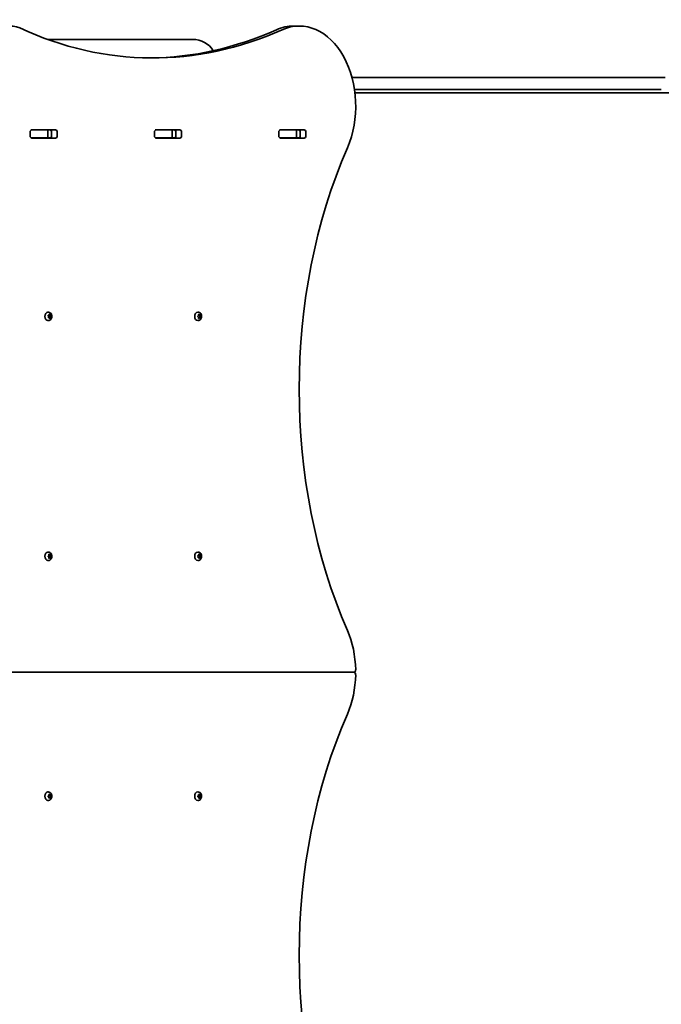
# Model space of a CAD drawing. Units: millimetres. Extents: x -5473 to 5770, y -4240 to 4450.
# Drawn here: x 150 to 953, y 179 to 1410 of the extents above; entities that cross this region are included whole.
import ezdxf

# ---------------------------------------------------------------- set-up
doc = ezdxf.new("R2010")
doc.units = ezdxf.units.MM
doc.layers.add('Widoczne (ISO)', color=7, linetype='Continuous', lineweight=35)

msp = doc.modelspace()

# ---------------------------------------------------------------- linework, layer by layer
at = {"layer": 'Widoczne (ISO)'}
for p, q in [((492.8, 1402.4), (499.9, 1402.4)), ((366.8, 1385.7), (184.9, 1385.7)), ((566, 1337.9), (659.9, 1337.9)), ((659.9, 1337.9), (668, 1337.9)), ((687.6, 1337.9), (668, 1337.9)), ((937.9, 1337.9), (687.6, 1337.9)), ((957.7, 1337.9), (937.9, 1337.9)), ((660.8, 1322.9), (569.1, 1322.9)), ((1109.9, 1318.9), (569.6, 1318.9)), ((672.7, 1322.9), (660.8, 1322.9)), ((672.7, 1322.9), (687.6, 1322.9)), ((687.6, 1322.9), (937.9, 1322.9)), ((937.9, 1322.9), (952.9, 1322.9)), ((163.2, 1265.3), (163.2, 1269.4)), ((163.3, 1269.9), (163.3, 1264.8)), ((164.1, 1272.4), (167.6, 1272.4)), ((165.4, 1272.4), (195.1, 1272.4)), ((184.5, 1272.4), (167.6, 1272.4)), ((184.5, 1272.4), (185.4, 1272.4)), ((185.4, 1272.4), (185.4, 1262.4)), ((185.4, 1272.4), (188.5, 1272.4)), ((190.2, 1265.3), (190.2, 1269.4)), ((197.2, 1269.4), (197.2, 1265.3)), ((318.8, 1265.3), (318.8, 1269.4)), ((319, 1264.1), (319, 1270.6)), ((319.7, 1272.4), (323.1, 1272.4)), ((320.9, 1272.4), (350.6, 1272.4)), ((340, 1272.4), (323.1, 1272.4)), ((340, 1272.4), (340.9, 1272.4)), ((340.9, 1272.4), (340.9, 1262.4)), ((340.9, 1272.4), (344, 1272.4)), ((345.7, 1265.3), (345.7, 1269.4)), ((352.8, 1269.4), (352.8, 1265.3)), ((474.3, 1265.3), (474.3, 1269.4)), ((474.5, 1264.1), (474.5, 1270.6)), ((475.3, 1272.4), (478.7, 1272.4)), ((476.5, 1272.4), (506.2, 1272.4)), ((495.6, 1272.4), (478.7, 1272.4)), ((495.6, 1272.4), (496.5, 1272.4)), ((496.5, 1272.4), (496.5, 1262.4)), ((496.5, 1272.4), (498.9, 1272.4)), ((498.9, 1272.4), (499.6, 1272.4)), ((501.3, 1265.3), (501.3, 1269.4)), ((508.4, 1269.4), (508.4, 1265.3)), ((167.6, 1262.4), (164.1, 1262.4)), ((195.1, 1262.3), (165.4, 1262.3)), ((184.5, 1262.4), (167.6, 1262.4)), ((185.4, 1262.4), (184.5, 1262.4)), ((185.4, 1262.4), (188.5, 1262.4)), ((323.1, 1262.4), (319.7, 1262.4)), ((350.6, 1262.3), (320.9, 1262.3)), ((340, 1262.4), (323.1, 1262.4)), ((340.9, 1262.4), (340, 1262.4)), ((340.9, 1262.4), (344, 1262.4)), ((478.7, 1262.4), (475.3, 1262.4)), ((506.2, 1262.3), (476.5, 1262.3)), ((495.6, 1262.4), (478.7, 1262.4)), ((496.5, 1262.4), (495.6, 1262.4)), ((496.5, 1262.4), (498.9, 1262.4)), ((499.6, 1262.4), (498.9, 1262.4)), ((186, 1044.6), (185.5, 1044.6)), ((186.3, 1039.4), (186, 1040.2)), ((186.2, 1040.7), (187, 1040.9)), ((186.2, 1038), (186.4, 1039.1)), ((187.2, 1037.5), (186.4, 1037.6)), ((187, 1040.9), (187.5, 1042)), ((188.4, 1041.1), (187.1, 1041.1)), ((187.1, 1041.1), (188.1, 1041)), ((187.2, 1037.7), (187.1, 1037.5)), ((188.3, 1038), (187.2, 1037.7)), ((188.6, 1037.7), (187.2, 1037.7)), ((187.8, 1036.6), (187.2, 1037.5)), ((187.8, 1042), (188.4, 1041.1)), ((188.1, 1041), (187.8, 1039.5)), ((189.2, 1039.5), (187.8, 1039.5)), ((187.8, 1039.5), (188.3, 1038)), ((189.5, 1041), (188.1, 1041)), ((188.6, 1037.7), (188.2, 1036.7)), ((189.7, 1038), (188.3, 1038)), ((188.4, 1041.1), (189.3, 1041.1)), ((189.5, 1037.9), (188.6, 1037.7)), ((189.5, 1040.6), (189.2, 1039.5)), ((189.2, 1039.5), (189.6, 1038.4)), ((373.4, 1044.6), (372.9, 1044.6)), ((373.3, 1039.6), (374, 1040.4)), ((373.8, 1038.5), (373.3, 1039.1)), ((373.8, 1038.5), (373.8, 1038.5)), ((374, 1040.4), (374.1, 1041.5)), ((374.1, 1037.2), (374, 1038.4)), ((375.2, 1041.3), (374.1, 1041.3)), ((375.2, 1037.3), (374.1, 1037.3)), ((375.2, 1037.3), (374.4, 1036.9)), ((374.5, 1041.8), (375.2, 1041.3)), ((374.9, 1041.3), (375, 1040.3)), ((375, 1038.3), (374.9, 1037.3)), ((376.4, 1040.3), (375, 1040.3)), ((375, 1040.3), (375.9, 1039.2)), ((375.9, 1039.2), (375, 1038.3)), ((376.4, 1038.3), (375, 1038.3)), ((375.2, 1041.3), (376, 1041.7)), ((376, 1036.8), (375.2, 1037.3)), ((377.3, 1039.2), (375.9, 1039.2)), ((376.3, 1041.5), (376.4, 1040.3)), ((376.4, 1038.3), (376.3, 1037.1)), ((376.4, 1040.3), (377.1, 1039.5)), ((377.1, 1039), (376.4, 1038.3)), ((186, 1034.1), (185.5, 1034.1)), ((373.4, 1034.1), (372.9, 1034.1)), ((186, 744.6), (185.5, 744.6)), ((185.9, 739.6), (186.6, 740.4)), ((186.6, 738.4), (185.9, 739.1)), ((186.6, 740.4), (186.8, 741.5)), ((187.9, 741.3), (186.7, 741.3)), ((187.1, 741.8), (187.9, 741.3)), ((187.6, 741.3), (187.6, 740.3)), ((189.1, 740.3), (187.6, 740.3)), ((187.6, 740.3), (188.5, 739.2)), ((188.5, 739.2), (187.6, 738.3)), ((188, 741.4), (188.7, 741.7)), ((189.9, 739.2), (188.5, 739.2)), ((189, 741.5), (189.1, 740.3)), ((189.7, 739), (189, 738.3)), ((189.1, 740.3), (189.7, 739.5)), ((373.4, 744.6), (372.9, 744.6)), ((373.8, 738.8), (373.3, 739.7)), ((373.4, 740.2), (374.2, 740.7)), ((373.7, 737.6), (373.8, 738.8)), ((374.2, 740.7), (374.5, 741.8)), ((375.6, 741.2), (374.4, 741.2)), ((374.9, 742), (375.6, 741.2)), ((375.3, 741.2), (375.2, 739.8)), ((376.7, 739.6), (375.3, 739.6)), ((375.3, 739.6), (375.8, 738.6)), ((375.6, 741.2), (376.4, 741.4)), ((376.7, 741), (376.6, 739.8)), ((376.7, 739.6), (377.1, 738.9)), ((186, 734.1), (185.5, 734.1)), ((186.7, 737.2), (186.6, 738.4)), ((187.8, 737.3), (186.7, 737.3)), ((187.8, 737.3), (187, 736.9)), ((187.6, 738.3), (187.5, 737.3)), ((189, 738.3), (187.6, 738.3)), ((188.6, 736.8), (187.8, 737.3)), ((189, 738.3), (188.9, 737.1)), ((373.4, 734.1), (372.9, 734.1)), ((374.8, 737.4), (373.7, 737.4)), ((374.8, 737.4), (374, 737.2)), ((374.8, 737.9), (374.6, 737.4)), ((375.8, 738.6), (374.8, 737.9)), ((376.2, 737.9), (374.8, 737.9)), ((375.5, 736.7), (374.8, 737.4)), ((377.2, 738.6), (375.8, 738.6)), ((376.2, 737.9), (375.9, 736.8)), ((377, 738.4), (376.2, 737.9)), ((568.4, 594.3), (106, 594.3)), ((106, 594.3), (568.4, 594.3)), ((186, 444.6), (185.5, 444.6)), ((373.4, 444.6), (372.9, 444.6)), ((186, 434.1), (185.5, 434.1)), ((185.9, 439.1), (186.5, 440)), ((186.7, 438), (186, 438.6)), ((187.6, 441.3), (186.5, 441.3)), ((186.5, 440), (186.5, 441.2)), ((186.7, 441.5), (187.6, 441.3)), ((187, 436.9), (186.7, 438)), ((188.1, 437.3), (186.9, 437.3)), ((187.3, 441.3), (187.5, 440.6)), ((188.1, 437.3), (187.3, 436.7)), ((188.9, 440.6), (187.5, 440.6)), ((187.5, 440.6), (188.5, 439.8)), ((187.6, 441.3), (188.3, 441.9)), ((188.5, 439.8), (187.7, 438.6)), ((189.2, 438.4), (187.7, 438.4)), ((187.7, 438.4), (187.8, 437.3)), ((188.9, 437.1), (188.1, 437.3)), ((189.9, 439.8), (188.5, 439.8)), ((188.6, 441.7), (188.9, 440.6)), ((188.9, 440.6), (189.7, 440)), ((189.7, 439.5), (189.1, 438.6)), ((189.2, 438.4), (189.2, 437.4)), ((373.4, 434.1), (372.9, 434.1)), ((373.3, 439.1), (373.9, 440)), ((374.1, 438), (373.4, 438.6)), ((375, 441.3), (373.9, 441.3)), ((373.9, 440), (373.9, 441.2)), ((374.1, 441.5), (375, 441.3)), ((374.4, 436.9), (374.1, 438)), ((375.4, 437.3), (374.3, 437.3)), ((374.7, 441.3), (374.9, 440.6)), ((375.4, 437.3), (374.7, 436.7)), ((376.3, 440.6), (374.9, 440.6)), ((374.9, 440.6), (375.9, 439.8)), ((375, 441.3), (375.7, 441.9)), ((375.9, 439.8), (375.1, 438.6)), ((376.5, 438.4), (375.1, 438.4)), ((375.1, 438.4), (375.1, 437.3)), ((376.3, 437.1), (375.4, 437.3)), ((377.3, 439.8), (375.9, 439.8)), ((376, 441.7), (376.3, 440.6)), ((376.3, 440.6), (377, 440)), ((377.1, 439.5), (376.5, 438.6)), ((376.5, 438.4), (376.6, 437.4))]:
    msp.add_line(p, q, dxfattribs=at)
msp.add_arc((366.8, 1355.7), 30, 31.659, 90, dxfattribs=at)
for centre, major_axis, start_param, end_param in [((139.3, 1352.4), (0, 50), 5.967149, 7.853982), ((499.9, 1302.4), (0, 100), 4.161728, 6.589798), ((316.8, 2120.2), (0, -757.8), 5.967149, 6.589798), ((309.7, 2120.2), (0, -757.8), 0.006598, 0.306613), ((492.8, 1302.4), (0, 100), 0, 0.306613), ((165.4, 1269.4), (0, -3.05), 3.758135, 4.712389), ((165.4, 1269.4), (0, 3.05), 0, 0.222223), ((172.4, 1269.4), (0, 3.05), 0, 0.222223), ((188, 1269.4), (0, 3.05), 4.712389, 6.283185), ((195.1, 1269.4), (0, 3.05), 4.712389, 6.283185), ((320.9, 1269.4), (0, -3.05), 3.760776, 4.712389), ((320.9, 1269.4), (0, 3.05), 0, 0.222223), ((328, 1269.4), (0, 3.05), 0, 0.222223), ((343.6, 1269.4), (0, 3.05), 4.712389, 6.283185), ((350.6, 1269.4), (0, 3.05), 4.712389, 6.283185), ((476.5, 1269.4), (0, -3.05), 3.760776, 4.712389), ((476.5, 1269.4), (0, 3.05), 0, 0.222223), ((483.5, 1269.4), (0, 3.05), 0, 0.222223), ((499.1, 1269.4), (0, 3.05), 4.712389, 6.283185), ((506.2, 1269.4), (0, 3.05), 4.712389, 6.283185), ((165.4, 1265.3), (0, -3.05), 4.712389, 5.666643), ((165.4, 1265.3), (0, -3.05), 6.060962, 6.283185), ((172.4, 1265.3), (0, -3.05), 6.060962, 6.283185), ((188, 1265.3), (0, -3.05), 0, 1.570796), ((195.1, 1265.3), (0, -3.05), 0, 1.570796), ((320.9, 1265.3), (0, -3.05), 4.712389, 5.664002), ((320.9, 1265.3), (0, -3.05), 6.060962, 6.283185), ((328, 1265.3), (0, -3.05), 6.060962, 6.283185), ((343.6, 1265.3), (0, -3.05), 0, 1.570796), ((350.6, 1265.3), (0, -3.05), 0, 1.570796), ((476.5, 1265.3), (0, -3.05), 4.712389, 5.664002), ((476.5, 1265.3), (0, -3.05), 6.060962, 6.283185), ((483.5, 1265.3), (0, -3.05), 6.060962, 6.283185), ((499.1, 1265.3), (0, -3.05), 0, 1.570796), ((506.2, 1265.3), (0, -3.05), 0, 1.570796), ((907.6, 948.3), (0, 576.6), 1.020135, 2.121458), ((185.5, 1039.3), (0, -5.25), 3.141593, 6.283185), ((186.3, 1039.2), (0, 0.189), 4.420357, 5.937958), ((372.9, 1039.3), (0, -5.25), 3.141593, 6.283185), ((373.8, 1038.3), (0, 0.189), 4.832944, 6.350545), ((185.5, 739.3), (0, -5.25), 3.141593, 6.283185), ((187.9, 741.5), (0, -0.189), 5.880574, 7.398175), ((372.9, 739.3), (0, -5.25), 3.141593, 6.283185), ((375.3, 739.8), (0, -0.189), 4.600887, 6.118488), ((376.7, 739.8), (0, -0.189), 4.600887, 6.118488), ((499.9, 594.3), (0, 100), 4.743322, 5.26305), ((499.9, 594.3), (0, 100), 4.161728, 4.681456), ((568.4, 597.3), (0, -3), 0, 1.601729), ((568.4, 591.3), (0, 3), 4.681456, 6.283185), ((907.6, 240.3), (0, 576.6), 1.020135, 2.121458), ((185.5, 439.3), (0, -5.25), 3.141593, 6.283185), ((372.9, 439.3), (0, -5.25), 3.141593, 6.283185), ((187.8, 438.5), (0, -0.189), 3.978443, 5.496044), ((189.2, 438.5), (0, -0.189), 3.978443, 5.496044), ((375.2, 438.5), (0, -0.189), 3.978443, 5.496044), ((376.6, 438.5), (0, -0.189), 3.978443, 5.496044)]:
    msp.add_ellipse(centre, major_axis=major_axis, ratio=0.707107, start_param=start_param, end_param=end_param, dxfattribs=at)
for points in [[(185.9, 1040.6), (186, 1040.6), (186.1, 1040.6), (186.2, 1040.7)], [(186, 1040.2), (186, 1040.3), (185.9, 1040.5), (185.9, 1040.6)], [(186.1, 1037.6), (186.1, 1037.7), (186.1, 1037.9), (186.2, 1038)], [(186.4, 1037.6), (186.3, 1037.6), (186.2, 1037.6), (186.1, 1037.6)], [(187.5, 1042), (187.5, 1042.1), (187.6, 1042.2), (187.6, 1042.3)], [(187.6, 1042.3), (187.7, 1042.2), (187.8, 1042.1), (187.8, 1042)], [(188, 1036.3), (187.9, 1036.4), (187.9, 1036.5), (187.8, 1036.6)], [(188.2, 1036.7), (188.1, 1036.6), (188.1, 1036.4), (188, 1036.3)], [(189.3, 1041.1), (189.4, 1041), (189.5, 1041), (189.5, 1041)], [(189.5, 1041), (189.5, 1040.9), (189.5, 1040.8), (189.5, 1040.6)], [(189.7, 1038), (189.6, 1038), (189.6, 1038), (189.5, 1037.9)], [(189.6, 1038.4), (189.7, 1038.3), (189.7, 1038.2), (189.7, 1038)], [(373.1, 1039.4), (373.2, 1039.5), (373.2, 1039.5), (373.3, 1039.6)], [(373.3, 1039.1), (373.2, 1039.2), (373.2, 1039.3), (373.1, 1039.4)], [(374.1, 1041.5), (374.2, 1041.7), (374.2, 1041.8), (374.2, 1041.9)], [(374.1, 1036.7), (374.1, 1036.9), (374.1, 1037), (374.1, 1037.2)], [(374.4, 1036.9), (374.3, 1036.8), (374.2, 1036.8), (374.1, 1036.7)], [(374.2, 1041.9), (374.3, 1041.9), (374.4, 1041.8), (374.5, 1041.8)], [(376, 1041.7), (376.1, 1041.8), (376.2, 1041.8), (376.3, 1041.9)], [(376.2, 1036.7), (376.1, 1036.7), (376, 1036.8), (376, 1036.8)], [(376.3, 1037.1), (376.3, 1037), (376.2, 1036.8), (376.2, 1036.7)], [(376.3, 1041.9), (376.3, 1041.7), (376.3, 1041.6), (376.3, 1041.5)], [(377.1, 1039.5), (377.2, 1039.4), (377.2, 1039.3), (377.3, 1039.2)], [(377.3, 1039.2), (377.2, 1039.2), (377.2, 1039.1), (377.1, 1039)], [(185.7, 739.4), (185.8, 739.5), (185.9, 739.5), (185.9, 739.6)], [(185.9, 739.1), (185.9, 739.2), (185.8, 739.3), (185.7, 739.4)], [(186.8, 741.9), (186.9, 741.9), (187, 741.8), (187.1, 741.8)], [(186.8, 741.5), (186.8, 741.7), (186.8, 741.8), (186.8, 741.9)], [(188.7, 741.7), (188.7, 741.8), (188.8, 741.8), (188.9, 741.9)], [(188.9, 741.9), (188.9, 741.7), (188.9, 741.6), (189, 741.5)], [(189.7, 739.5), (189.8, 739.4), (189.9, 739.3), (189.9, 739.2)], [(189.9, 739.2), (189.9, 739.2), (189.8, 739.1), (189.7, 739)], [(373.1, 740.1), (373.2, 740.1), (373.3, 740.2), (373.4, 740.2)], [(373.3, 739.7), (373.3, 739.8), (373.2, 740), (373.1, 740.1)], [(374.5, 741.8), (374.6, 741.9), (374.6, 742.1), (374.6, 742.2)], [(374.6, 742.2), (374.7, 742.1), (374.8, 742), (374.9, 742)], [(376.4, 741.4), (376.5, 741.4), (376.6, 741.4), (376.7, 741.4)], [(376.7, 741.4), (376.7, 741.3), (376.7, 741.2), (376.7, 741)], [(377.1, 738.9), (377.1, 738.8), (377.2, 738.7), (377.2, 738.6)], [(186.7, 736.7), (186.7, 736.9), (186.7, 737), (186.7, 737.2)], [(187, 736.9), (186.9, 736.8), (186.8, 736.8), (186.7, 736.7)], [(188.8, 736.7), (188.7, 736.7), (188.7, 736.8), (188.6, 736.8)], [(188.9, 737.1), (188.9, 737), (188.9, 736.8), (188.8, 736.7)], [(373.7, 737.2), (373.7, 737.3), (373.7, 737.5), (373.7, 737.6)], [(374, 737.2), (373.9, 737.2), (373.8, 737.2), (373.7, 737.2)], [(375.8, 736.4), (375.7, 736.5), (375.6, 736.6), (375.5, 736.7)], [(375.9, 736.8), (375.8, 736.7), (375.8, 736.5), (375.8, 736.4)], [(377.2, 738.6), (377.2, 738.5), (377.1, 738.4), (377, 738.4)], [(185.7, 438.8), (185.8, 438.9), (185.9, 439), (185.9, 439.1)], [(186, 438.6), (185.9, 438.7), (185.8, 438.7), (185.7, 438.8)], [(186.5, 441.2), (186.5, 441.3), (186.5, 441.5), (186.5, 441.6)], [(186.5, 441.6), (186.6, 441.6), (186.7, 441.6), (186.7, 441.5)], [(187.1, 436.5), (187, 436.6), (187, 436.8), (187, 436.9)], [(187.3, 436.7), (187.3, 436.6), (187.2, 436.6), (187.1, 436.5)], [(188.3, 441.9), (188.4, 442), (188.5, 442.1), (188.5, 442.1)], [(188.5, 442.1), (188.6, 442), (188.6, 441.9), (188.6, 441.7)], [(189.2, 437), (189.1, 437), (189, 437.1), (188.9, 437.1)], [(189.2, 437.4), (189.2, 437.3), (189.2, 437.1), (189.2, 437)], [(189.7, 440), (189.7, 439.9), (189.8, 439.9), (189.9, 439.8)], [(189.9, 439.8), (189.8, 439.7), (189.8, 439.6), (189.7, 439.5)], [(373.1, 438.8), (373.2, 438.9), (373.2, 439), (373.3, 439.1)], [(373.4, 438.6), (373.3, 438.7), (373.2, 438.7), (373.1, 438.8)], [(373.9, 441.2), (373.9, 441.3), (373.8, 441.5), (373.8, 441.6)], [(373.8, 441.6), (373.9, 441.6), (374, 441.6), (374.1, 441.5)], [(374.5, 436.5), (374.4, 436.6), (374.4, 436.8), (374.4, 436.9)], [(374.7, 436.7), (374.6, 436.6), (374.5, 436.6), (374.5, 436.5)], [(375.7, 441.9), (375.8, 442), (375.9, 442.1), (375.9, 442.1)], [(375.9, 442.1), (376, 442), (376, 441.9), (376, 441.7)], [(376.5, 437), (376.5, 437), (376.4, 437.1), (376.3, 437.1)], [(376.6, 437.4), (376.6, 437.3), (376.6, 437.1), (376.5, 437)], [(377, 440), (377.1, 439.9), (377.2, 439.9), (377.3, 439.8)], [(377.3, 439.8), (377.2, 439.7), (377.2, 439.6), (377.1, 439.5)]]:
    msp.add_open_spline(points, degree=3, dxfattribs=at)
for points, knots in [([(186, 1044.6), (186.5, 1044.6), (186.9, 1044.5), (187.7, 1044.2), (188.1, 1044), (188.8, 1043.4), (189.2, 1043.1), (189.8, 1042.3), (190, 1041.8), (190.3, 1040.7), (190.4, 1040.2), (190.5, 1039), (190.4, 1038.4), (190.2, 1037.3), (190, 1036.8), (189.4, 1035.8), (189, 1035.3), (188.1, 1034.6), (187.7, 1034.4), (186.8, 1034.1), (186.4, 1034.1), (186, 1034.1)], [4.276159, 4.276159, 4.276159, 4.276159, 4.515478, 4.515478, 4.768143, 4.768143, 5.058846, 5.058846, 5.401583, 5.401583, 5.780499, 5.780499, 6.168796, 6.168796, 6.553028, 6.553028, 6.907704, 6.907704, 7.201696, 7.201696, 7.417751, 7.417751, 7.417751, 7.417751]), ([(373.4, 1044.6), (373.8, 1044.6), (374.3, 1044.5), (375.1, 1044.2), (375.5, 1044), (376.2, 1043.4), (376.6, 1043.1), (377.1, 1042.3), (377.4, 1041.8), (377.7, 1040.7), (377.8, 1040.2), (377.9, 1039), (377.8, 1038.4), (377.6, 1037.3), (377.3, 1036.8), (376.7, 1035.8), (376.4, 1035.3), (375.5, 1034.6), (375.1, 1034.4), (374.2, 1034.1), (373.8, 1034.1), (373.4, 1034.1)], [4.688745, 4.688745, 4.688745, 4.688745, 4.928065, 4.928065, 5.180729, 5.180729, 5.471432, 5.471432, 5.81417, 5.81417, 6.193085, 6.193085, 6.581383, 6.581383, 6.965614, 6.965614, 7.320291, 7.320291, 7.614283, 7.614283, 7.830338, 7.830338, 7.830338, 7.830338]), ([(186, 744.6), (186.5, 744.6), (186.9, 744.5), (187.7, 744.2), (188.1, 744), (188.8, 743.4), (189.2, 743.1), (189.8, 742.3), (190, 741.8), (190.3, 740.7), (190.4, 740.2), (190.5, 739), (190.4, 738.4), (190.2, 737.3), (190, 736.8), (189.4, 735.8), (189, 735.3), (188.1, 734.6), (187.7, 734.4), (186.8, 734.1), (186.4, 734.1), (186, 734.1)], [2.594782, 2.594782, 2.594782, 2.594782, 2.834102, 2.834102, 3.086767, 3.086767, 3.37747, 3.37747, 3.720207, 3.720207, 4.099122, 4.099122, 4.48742, 4.48742, 4.871652, 4.871652, 5.226328, 5.226328, 5.52032, 5.52032, 5.736375, 5.736375, 5.736375, 5.736375]), ([(373.4, 744.6), (373.8, 744.6), (374.3, 744.5), (375.1, 744.2), (375.5, 744), (376.2, 743.4), (376.6, 743.1), (377.1, 742.3), (377.4, 741.8), (377.7, 740.7), (377.8, 740.2), (377.9, 739), (377.8, 738.4), (377.6, 737.3), (377.3, 736.8), (376.7, 735.8), (376.4, 735.3), (375.5, 734.6), (375.1, 734.4), (374.2, 734.1), (373.8, 734.1), (373.4, 734.1)], [1.315096, 1.315096, 1.315096, 1.315096, 1.554415, 1.554415, 1.80708, 1.80708, 2.097783, 2.097783, 2.440521, 2.440521, 2.819436, 2.819436, 3.207733, 3.207733, 3.591965, 3.591965, 3.946642, 3.946642, 4.240633, 4.240633, 4.456688, 4.456688, 4.456688, 4.456688]), ([(186, 444.6), (186.5, 444.6), (186.9, 444.5), (187.7, 444.2), (188.1, 444), (188.8, 443.4), (189.2, 443.1), (189.8, 442.3), (190, 441.8), (190.3, 440.7), (190.4, 440.2), (190.5, 439), (190.4, 438.4), (190.2, 437.3), (190, 436.8), (189.4, 435.8), (189, 435.3), (188.1, 434.6), (187.7, 434.4), (186.8, 434.1), (186.4, 434.1), (186, 434.1)], [0.692652, 0.692652, 0.692652, 0.692652, 0.931972, 0.931972, 1.184636, 1.184636, 1.475339, 1.475339, 1.818077, 1.818077, 2.196992, 2.196992, 2.585289, 2.585289, 2.969521, 2.969521, 3.324198, 3.324198, 3.61819, 3.61819, 3.834244, 3.834244, 3.834244, 3.834244]), ([(373.4, 444.6), (373.8, 444.6), (374.3, 444.5), (375.1, 444.2), (375.5, 444), (376.2, 443.4), (376.6, 443.1), (377.1, 442.3), (377.4, 441.8), (377.7, 440.7), (377.8, 440.2), (377.9, 439), (377.8, 438.4), (377.6, 437.3), (377.3, 436.8), (376.7, 435.8), (376.4, 435.3), (375.5, 434.6), (375.1, 434.4), (374.2, 434.1), (373.8, 434.1), (373.4, 434.1)], [0.692652, 0.692652, 0.692652, 0.692652, 0.931972, 0.931972, 1.184636, 1.184636, 1.475339, 1.475339, 1.818077, 1.818077, 2.196992, 2.196992, 2.585289, 2.585289, 2.969521, 2.969521, 3.324198, 3.324198, 3.61819, 3.61819, 3.834244, 3.834244, 3.834244, 3.834244])]:
    msp.add_open_spline(points, degree=3, knots=knots, dxfattribs=at)

doc.saveas('drawing.dxf')
